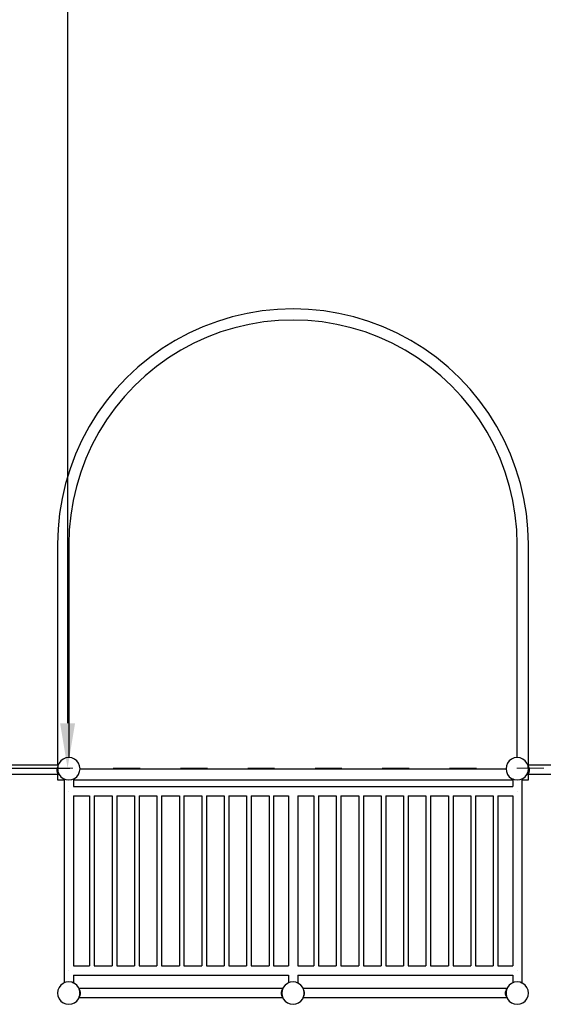
# Model space of a CAD drawing. Units: millimetres. Extents: x -9628 to 12381, y -15874 to 14830.
# Drawn here: x 260 to 2596, y -5355 to -966 of the extents above; entities that cross this region are included whole.
import ezdxf

# ---------------------------------------------------------------- set-up
doc = ezdxf.new("R2010")
doc.units = ezdxf.units.MM
doc.linetypes.add('ACAD_ISO03W100', pattern=[30, 12, -18])
doc.layers.add('InterSystem-description', color=7, linetype='Continuous', lineweight=13)
doc.styles.add('arial', font='arial.ttf')
doc.dimstyles.new('IS_1-100(mm)', dxfattribs={"dimtxt": 200, "dimasz": 200, "dimexe": 10, "dimexo": 100, "dimgap": 20, "dimtad": 1, "dimdec": 0, "dimrnd": 0.5, "dimzin": 0, "dimtxsty": 'arial', "dimcen": 100, "dimclrd": 256, "dimclre": 256, "dimclrt": 256, "dimadec": 1, "dimazin": 0, "dimtfac": 1, "dimtdec": 0, "dimtmove": 0, "dimatfit": 3, "dimfxl": 0, "dimtolj": 1, "dimtzin": 0, "dimlwd": -1, "dimlwe": -1, "dimarcsym": 0})

# ---------------------------------------------------------------- blocks, each defined once
blk = doc.blocks.new('*D4')
at = {"transparency": 16777216}
for p, q in [((-1922.6, 4697.9), (483.8, 4697.9)), ((473.8, 4497.9), (473.8, -4102.1)), ((-1922.6, -4302.1), (483.8, -4302.1))]:
    blk.add_line(p, q, dxfattribs=at)
for points in [[(440.5, 4497.9), (507.2, 4497.9), (473.8, 4697.9)], [(440.5, -4102.1), (507.2, -4102.1), (473.8, -4302.1)]]:
    blk.add_solid(points, dxfattribs=at)
at = {"layer": 'Defpoints', "color": 0, "transparency": 16777216}
for p in [(-2022.6, 4697.9), (-2022.6, -4302.1), (473.8, -4302.1)]:
    blk.add_point(p, dxfattribs=at)
at = {"transparency": 16777216, "insert": (351.7, 197.9), "char_height": 200, "attachment_point": 5, "rotation": 90, "style": 'arial'}
blk.add_mtext('\\A1;9000', dxfattribs=at)

msp = doc.modelspace()

# ---------------------------------------------------------------- linework, layer by layer
for p, q in [((1274.4, -2274.7), (1207.5, -2290.3)), ((1342.2, -2263.5), (1274.4, -2274.7)), ((1410.6, -2256.8), (1342.2, -2263.5)), ((1479.3, -2254.6), (1410.6, -2256.8)), ((1548, -2256.8), (1479.3, -2254.6)), ((1616.3, -2263.5), (1548, -2256.8)), ((1684.1, -2274.7), (1616.3, -2263.5)), ((1751, -2290.3), (1684.1, -2274.7)), ((1141.8, -2310.3), (1077.5, -2334.5)), ((1207.5, -2290.3), (1141.8, -2310.3)), ((1284.2, -2323.8), (1220.5, -2338.7)), ((1348.8, -2313.1), (1284.2, -2323.8)), ((1413.9, -2306.7), (1348.8, -2313.1)), ((1479.3, -2304.6), (1413.9, -2306.7)), ((1544.7, -2306.7), (1479.3, -2304.6)), ((1609.8, -2313.1), (1544.7, -2306.7)), ((1674.4, -2323.8), (1609.8, -2313.1)), ((1738.1, -2338.7), (1674.4, -2323.8)), ((1816.8, -2310.3), (1751, -2290.3)), ((1881.1, -2334.5), (1816.8, -2310.3)), ((1014.9, -2362.8), (954.3, -2395.2)), ((1077.5, -2334.5), (1014.9, -2362.8)), ((1157.8, -2357.7), (1096.6, -2380.7)), ((1220.5, -2338.7), (1157.8, -2357.7)), ((1800.7, -2357.7), (1738.1, -2338.7)), ((1862, -2380.7), (1800.7, -2357.7)), ((1943.7, -2362.8), (1881.1, -2334.5)), ((2004.3, -2395.2), (1943.7, -2362.8)), ((954.3, -2395.2), (895.9, -2431.5)), ((1037, -2407.7), (979.3, -2438.6)), ((1096.6, -2380.7), (1037, -2407.7)), ((1921.6, -2407.7), (1862, -2380.7)), ((1979.3, -2438.6), (1921.6, -2407.7)), ((2062.6, -2431.5), (2004.3, -2395.2)), ((895.9, -2431.5), (840.1, -2471.5)), ((979.3, -2438.6), (923.7, -2473.1)), ((2034.8, -2473.1), (1979.3, -2438.6)), ((2118.5, -2471.5), (2062.6, -2431.5)), ((840.1, -2471.5), (786.9, -2515.1)), ((923.7, -2473.1), (870.5, -2511.2)), ((2088, -2511.2), (2034.8, -2473.1)), ((2171.6, -2515.1), (2118.5, -2471.5)), ((786.9, -2515.1), (736.8, -2562.1)), ((870.5, -2511.2), (819.9, -2552.7)), ((2138.6, -2552.7), (2088, -2511.2)), ((2221.8, -2562.1), (2171.6, -2515.1)), ((736.8, -2562.1), (689.8, -2612.3)), ((819.9, -2552.7), (772.2, -2597.5)), ((2186.4, -2597.5), (2138.6, -2552.7)), ((2268.7, -2612.3), (2221.8, -2562.1)), ((689.8, -2612.3), (646.2, -2665.4)), ((772.2, -2597.5), (727.4, -2645.2)), ((2231.1, -2645.2), (2186.4, -2597.5)), ((2312.3, -2665.4), (2268.7, -2612.3)), ((646.2, -2665.4), (606.2, -2721.2)), ((727.4, -2645.2), (685.9, -2695.8)), ((2272.6, -2695.8), (2231.1, -2645.2)), ((2352.3, -2721.2), (2312.3, -2665.4)), ((685.9, -2695.8), (647.8, -2749)), ((2310.7, -2749), (2272.6, -2695.8)), ((606.2, -2721.2), (569.9, -2779.6)), ((647.8, -2749), (613.3, -2804.6)), ((2345.3, -2804.6), (2310.7, -2749)), ((2388.6, -2779.6), (2352.3, -2721.2)), ((569.9, -2779.6), (537.5, -2840.2)), ((613.3, -2804.6), (582.4, -2862.3)), ((2376.2, -2862.3), (2345.3, -2804.6)), ((2421, -2840.2), (2388.6, -2779.6)), ((537.5, -2840.2), (509.2, -2902.8)), ((2449.4, -2902.8), (2421, -2840.2)), ((582.4, -2862.3), (555.4, -2921.9)), ((2403.2, -2921.9), (2376.2, -2862.3)), ((509.2, -2902.8), (485, -2967.1)), ((555.4, -2921.9), (532.3, -2983.1)), ((2426.2, -2983.1), (2403.2, -2921.9)), ((2473.6, -2967.1), (2449.4, -2902.8)), ((485, -2967.1), (465, -3032.8)), ((532.3, -2983.1), (513.4, -3045.8)), ((2445.2, -3045.8), (2426.2, -2983.1)), ((2493.5, -3032.8), (2473.6, -2967.1)), ((465, -3032.8), (449.4, -3099.7)), ((513.4, -3045.8), (498.5, -3109.5)), ((2460.1, -3109.5), (2445.2, -3045.8)), ((2509.1, -3099.7), (2493.5, -3032.8)), ((449.4, -3099.7), (438.2, -3167.5)), ((498.5, -3109.5), (487.8, -3174.1)), ((2470.7, -3174.1), (2460.1, -3109.5)), ((2520.3, -3167.5), (2509.1, -3099.7)), ((438.2, -3167.5), (431.5, -3235.9)), ((487.8, -3174.1), (481.4, -3239.2)), ((2477.1, -3239.2), (2470.7, -3174.1)), ((2527.1, -3235.9), (2520.3, -3167.5)), ((431.5, -3235.9), (429.3, -3303.8)), ((481.4, -3239.2), (479.3, -3304.6)), ((2479.3, -3304.6), (2477.1, -3239.2)), ((2529.3, -3303.8), (2527.1, -3235.9)), ((429.3, -3303.8), (429.3, -4289.3)), ((479.3, -3304.6), (479.3, -4254.6)), ((2479.3, -4254.6), (2479.3, -3304.6)), ((2529.3, -4289.3), (2529.3, -3303.8)), ((466.3, -4256.3), (454.3, -4261.3)), ((479.3, -4254.6), (466.3, -4256.3)), ((492.2, -4256.3), (479.3, -4254.6)), ((504.3, -4261.3), (492.2, -4256.3)), ((2466.3, -4256.3), (2454.3, -4261.3)), ((2479.3, -4254.6), (2466.3, -4256.3)), ((2492.2, -4256.3), (2479.3, -4254.6)), ((2504.3, -4261.3), (2492.2, -4256.3)), ((429.3, -4289.3), (-1474.4, -4289.3)), ((426.9, -4307.4), (428.4, -4300)), ((428.4, -4300), (430.5, -4295.4)), ((428.4, -4300), (430, -4298.8)), ((428.4, -4300), (429.7, -4301.2)), ((431.9, -4289.3), (429.3, -4289.3)), ((430, -4298.8), (429.7, -4301.2)), ((430.5, -4295.4), (430, -4298.8)), ((431, -4291.6), (430.5, -4295.4)), ((431.9, -4289.3), (431, -4291.6)), ((436, -4279.6), (431.9, -4289.3)), ((443.9, -4269.2), (436, -4279.6)), ((454.3, -4261.3), (443.9, -4269.2)), ((514.6, -4269.2), (504.3, -4261.3)), ((522.6, -4279.6), (514.6, -4269.2)), ((527.6, -4291.6), (522.6, -4279.6)), ((529.3, -4304.6), (527.6, -4291.6)), ((2431, -4291.6), (2429.3, -4304.6)), ((2436, -4279.6), (2431, -4291.6)), ((2443.9, -4269.2), (2436, -4279.6)), ((2454.3, -4261.3), (2443.9, -4269.2)), ((2514.6, -4269.2), (2504.3, -4261.3)), ((2522.6, -4279.6), (2514.6, -4269.2)), ((2526.6, -4289.3), (2522.6, -4279.6)), ((2527.6, -4291.6), (2526.6, -4289.3)), ((2529.3, -4289.3), (2526.6, -4289.3)), ((2527.7, -4292.3), (2527.6, -4291.6)), ((2527.7, -4292.3), (2528.8, -4294)), ((2527.8, -4293.7), (2527.7, -4292.3)), ((2527.8, -4293.7), (2528.8, -4294)), ((2528, -4294.8), (2527.8, -4293.7)), ((2528, -4294.8), (2528.8, -4294)), ((2528.4, -4297.7), (2528, -4294.8)), ((2528.4, -4297.7), (2531.5, -4300)), ((2529, -4302.2), (2528.4, -4297.7)), ((2528.8, -4294), (2531.5, -4300)), ((2529, -4302.2), (2531.5, -4300)), ((4427.6, -4289.3), (2529.3, -4289.3)), ((2531.5, -4300), (2533, -4307.4)), ((429.3, -4330.7), (-1473.8, -4330.7)), ((426.9, -4307.4), (429.3, -4304.4)), ((429.9, -4310), (426.9, -4307.4)), ((426.9, -4313.5), (426.9, -4307.4)), ((426.9, -4313.5), (429.9, -4310.9)), ((431, -4318.6), (426.9, -4313.5)), ((428.4, -4320.9), (426.9, -4313.5)), ((431, -4318.6), (428.4, -4320.9)), ((431.1, -4326.9), (428.4, -4320.9)), ((433.5, -4324.7), (428.4, -4320.9)), ((429.7, -4301.2), (429.3, -4304.4)), ((429.3, -4304.4), (429.3, -4304.6)), ((429.3, -4304.6), (430, -4309.7)), ((429.3, -4330.7), (429.3, -4354.6)), ((433.7, -4330.7), (429.3, -4330.7)), ((429.9, -4310), (430, -4309.7)), ((429.9, -4310.9), (429.9, -4310)), ((429.9, -4310.4), (430, -4310.4)), ((431, -4318.6), (429.9, -4310.9)), ((430, -4309.7), (431, -4317.5)), ((431, -4317.5), (434.7, -4326.5)), ((433.5, -4324.7), (431, -4318.6)), ((433.5, -4324.7), (431.1, -4326.9)), ((435.4, -4328.3), (431.1, -4326.9)), ((433.5, -4330.5), (431.1, -4326.9)), ((434.7, -4326.5), (433.5, -4324.7)), ((435.6, -4328.7), (433.5, -4330.5)), ((436.2, -4329.9), (433.5, -4330.5)), ((433.7, -4330.7), (433.5, -4330.5)), ((433.7, -4330.7), (434.5, -4331.7)), ((434.5, -4331.7), (435.7, -4330.7)), ((434.7, -4326.5), (435.4, -4328.3)), ((435.4, -4328.3), (435.6, -4328.7)), ((435.6, -4328.7), (436, -4329.6)), ((435.7, -4330.7), (436.4, -4330.1)), ((436.8, -4330.7), (435.7, -4330.7)), ((436, -4329.6), (436.2, -4329.9)), ((436.2, -4329.9), (436.4, -4330.1)), ((436.4, -4330.1), (436.8, -4330.7)), ((436.8, -4330.7), (443.9, -4339.9)), ((443.9, -4339.9), (454.3, -4347.9)), ((504.3, -4347.9), (514.6, -4339.9)), ((514.6, -4339.9), (522.6, -4329.6)), ((522.6, -4329.6), (527.6, -4317.5)), ((527.6, -4317.5), (529.3, -4304.6)), ((529.3, -4304.6), (2429.3, -4304.6)), ((2429.3, -4304.6), (2431, -4317.5)), ((2431, -4317.5), (2436, -4329.6)), ((2436, -4329.6), (2443.9, -4339.9)), ((2443.9, -4339.9), (2454.3, -4347.9)), ((2504.3, -4347.9), (2514.6, -4339.9)), ((2514.6, -4339.9), (2521.7, -4330.7)), ((2521.7, -4330.7), (2522.6, -4329.6)), ((2524.1, -4330.7), (2521.7, -4330.7)), ((2522.6, -4329.6), (2527.6, -4317.5)), ((2524, -4328.4), (2523, -4329.7)), ((2526.4, -4330.5), (2523, -4329.7)), ((2523, -4329.7), (2524.2, -4330.7)), ((2526.4, -4324.7), (2524, -4328.4)), ((2528.8, -4326.9), (2524, -4328.4)), ((2526.4, -4330.5), (2524, -4328.4)), ((2524.1, -4330.7), (2525.3, -4331.7)), ((2524.2, -4330.7), (2524.1, -4330.7)), ((2524.2, -4330.7), (2525.3, -4331.7)), ((2526.1, -4330.7), (2524.2, -4330.7)), ((2526.1, -4330.7), (2525.3, -4331.7)), ((2525.3, -4331.7), (2525.3, -4331.7)), ((2525.3, -4331.7), (2525.4, -4331.7)), ((2525.4, -4331.7), (2526.2, -4330.7)), ((2526.2, -4330.7), (2526.1, -4330.7)), ((2526.4, -4330.5), (2526.2, -4330.7)), ((2529.3, -4330.7), (2526.2, -4330.7)), ((2528.9, -4318.6), (2526.4, -4324.7)), ((2531.5, -4320.9), (2526.4, -4324.7)), ((2528.8, -4326.9), (2526.4, -4324.7)), ((2528.8, -4326.9), (2526.4, -4330.5)), ((2527.6, -4317.5), (2529.2, -4304.9)), ((2530, -4310.4), (2528.5, -4310.4)), ((2531.5, -4320.9), (2528.8, -4326.9)), ((2530, -4310.9), (2528.9, -4318.6)), ((2533, -4313.5), (2528.9, -4318.6)), ((2531.5, -4320.9), (2528.9, -4318.6)), ((2529, -4302.5), (2529, -4302.2)), ((2529, -4302.5), (2533, -4307.4)), ((2529.3, -4304.6), (2529, -4302.5)), ((2529.2, -4304.9), (2529.3, -4304.6)), ((2529.2, -4304.9), (2530, -4310)), ((2529.3, -4354.6), (2529.3, -4330.7)), ((4432.5, -4330.7), (2529.3, -4330.7)), ((2533, -4307.4), (2530, -4310)), ((2530, -4310), (2530, -4310.9)), ((2530, -4310.9), (2533, -4313.5)), ((2533, -4313.5), (2531.5, -4320.9)), ((2533, -4307.4), (2533, -4313.5)), ((429.3, -4354.6), (459, -4354.6)), ((454.3, -4347.9), (458.4, -4349.6)), ((458, -4350), (458.4, -4349.6)), ((458, -4350), (459, -4350.8)), ((458.4, -4349.6), (459, -4349.8)), ((459, -4349.8), (466.3, -4352.9)), ((459, -4349.8), (459, -4350.8)), ((459, -4350.8), (459, -4354.6)), ((459, -4354.6), (459, -5259.3)), ((466.3, -4352.9), (479.3, -4354.6)), ((479.3, -4354.6), (492.2, -4352.9)), ((492.2, -4352.9), (500.4, -4349.5)), ((500.4, -4349.5), (504.3, -4347.9)), ((500.4, -4349.5), (500.4, -4349.8)), ((500.4, -4349.8), (500.6, -4350)), ((500.4, -4349.8), (500.4, -4350.2)), ((500.4, -4350.2), (500.6, -4350)), ((500.4, -4350.2), (500.4, -4354.6)), ((500.4, -4354.6), (2459, -4354.6)), ((500.4, -4354.6), (500.4, -4383.5)), ((500.4, -4383.5), (2459, -4383.5)), ((2454.3, -4347.9), (2458.4, -4349.6)), ((2458, -4350), (2458.4, -4349.6)), ((2458, -4350), (2459, -4350.8)), ((2458.4, -4349.6), (2459, -4349.8)), ((2459, -4349.8), (2459, -4350.8)), ((2459, -4349.8), (2466.3, -4352.9)), ((2459, -4350.8), (2459, -4354.6)), ((2459, -4354.6), (2459, -4383.5)), ((2466.3, -4352.9), (2479.3, -4354.6)), ((2479.3, -4354.6), (2492.2, -4352.9)), ((2492.2, -4352.9), (2500.4, -4349.5)), ((2500.4, -4349.5), (2504.3, -4347.9)), ((2500.4, -4349.5), (2500.4, -4349.8)), ((2500.4, -4349.8), (2500.6, -4350)), ((2500.4, -4349.8), (2500.4, -4350.2)), ((2500.4, -4350.2), (2500.6, -4350)), ((2500.4, -4350.2), (2500.4, -4354.6)), ((2500.4, -4354.6), (2529.3, -4354.6)), ((2500.4, -4354.6), (2500.4, -5259.7)), ((479.3, -4404.6), (479.3, -4403.8)), ((500.4, -4424.9), (500.4, -5183.5)), ((500.4, -4424.9), (572.3, -4424.9)), ((572.3, -4424.7), (572.3, -4424.9)), ((572.3, -4424.9), (572.3, -5183.5)), ((593, -4424.7), (593, -4424.9)), ((593, -4424.9), (672.3, -4424.9)), ((593, -4424.9), (593, -5183.5)), ((672.3, -4424.7), (672.3, -4424.9)), ((672.3, -4424.9), (672.3, -5183.5)), ((693, -4424.7), (693, -4424.9)), ((693, -4424.9), (772.3, -4424.9)), ((693, -4424.9), (693, -5183.5)), ((772.3, -4424.7), (772.3, -4424.9)), ((772.3, -4424.9), (772.3, -5183.5)), ((793, -4424.7), (793, -4424.9)), ((793, -4424.9), (872.3, -4424.9)), ((793, -4424.9), (793, -5183.5)), ((872.3, -4424.7), (872.3, -4424.9)), ((872.3, -4424.9), (872.3, -5183.5)), ((893, -4424.7), (893, -4424.9)), ((893, -4424.9), (972.3, -4424.9)), ((893, -4424.9), (893, -5183.5)), ((972.3, -4424.7), (972.3, -4424.9)), ((972.3, -4424.9), (972.3, -5183.5)), ((993, -4424.7), (993, -4424.9)), ((993, -4424.9), (1072.3, -4424.9)), ((993, -4424.9), (993, -5183.5)), ((1072.3, -4424.7), (1072.3, -4424.9)), ((1072.3, -4424.9), (1072.3, -5183.5)), ((1093, -4424.7), (1093, -4424.9)), ((1093, -4424.9), (1172.3, -4424.9)), ((1093, -4424.9), (1093, -5183.5)), ((1172.3, -4424.7), (1172.3, -4424.9)), ((1172.3, -4424.9), (1172.3, -5183.5)), ((1193, -4424.7), (1193, -4424.9)), ((1193, -4424.9), (1272.3, -4424.9)), ((1193, -4424.9), (1193, -5183.5)), ((1272.3, -4424.7), (1272.3, -4424.9)), ((1272.3, -4424.9), (1272.3, -5183.5)), ((1293, -4424.7), (1293, -4424.9)), ((1293, -4424.9), (1372.3, -4424.9)), ((1293, -4424.9), (1293, -5183.5)), ((1372.3, -4424.7), (1372.3, -4424.9)), ((1372.3, -4424.9), (1372.3, -5183.5)), ((1393, -4424.7), (1393, -4424.9)), ((1393, -4424.9), (1459, -4424.9)), ((1393, -4424.9), (1393, -5183.5)), ((1459, -4424.9), (1459, -5183.5)), ((1500.4, -4424.9), (1500.4, -5183.5)), ((1500.4, -4424.9), (1572.3, -4424.9)), ((1572.3, -4424.7), (1572.3, -4424.9)), ((1572.3, -4424.9), (1572.3, -5183.5)), ((1593, -4424.7), (1593, -4424.9)), ((1593, -4424.9), (1672.3, -4424.9)), ((1593, -4424.9), (1593, -5183.5)), ((1672.3, -4424.7), (1672.3, -4424.9)), ((1672.3, -4424.9), (1672.3, -5183.5)), ((1693, -4424.7), (1693, -4424.9)), ((1693, -4424.9), (1772.3, -4424.9)), ((1693, -4424.9), (1693, -5183.5)), ((1772.3, -4424.7), (1772.3, -4424.9)), ((1772.3, -4424.9), (1772.3, -5183.5)), ((1793, -4424.7), (1793, -4424.9)), ((1793, -4424.9), (1872.3, -4424.9)), ((1793, -4424.9), (1793, -5183.5)), ((1872.3, -4424.7), (1872.3, -4424.9)), ((1872.3, -4424.9), (1872.3, -5183.5)), ((1893, -4424.7), (1893, -4424.9)), ((1893, -4424.9), (1972.3, -4424.9)), ((1893, -4424.9), (1893, -5183.5)), ((1972.3, -4424.7), (1972.3, -4424.9)), ((1972.3, -4424.9), (1972.3, -5183.5)), ((1993, -4424.7), (1993, -4424.9)), ((1993, -4424.9), (2072.3, -4424.9)), ((1993, -4424.9), (1993, -5183.5)), ((2072.3, -4424.7), (2072.3, -4424.9)), ((2072.3, -4424.9), (2072.3, -5183.5)), ((2093, -4424.7), (2093, -4424.9)), ((2093, -4424.9), (2172.3, -4424.9)), ((2093, -4424.9), (2093, -5183.5)), ((2172.3, -4424.7), (2172.3, -4424.9)), ((2172.3, -4424.9), (2172.3, -5183.5)), ((2193, -4424.7), (2193, -4424.9)), ((2193, -4424.9), (2272.3, -4424.9)), ((2193, -4424.9), (2193, -5183.5)), ((2272.3, -4424.7), (2272.3, -4424.9)), ((2272.3, -4424.9), (2272.3, -5183.5)), ((2293, -4424.7), (2293, -4424.9)), ((2293, -4424.9), (2372.3, -4424.9)), ((2293, -4424.9), (2293, -5183.5)), ((2372.3, -4424.7), (2372.3, -4424.9)), ((2372.3, -4424.9), (2372.3, -5183.5)), ((2393, -4424.7), (2393, -4424.9)), ((2393, -4424.9), (2459, -4424.9)), ((2393, -4424.9), (2393, -5183.5)), ((2459, -4424.9), (2459, -5183.5)), ((2479.3, -4404.6), (2479.3, -4403.8)), ((479.3, -5204.6), (479.3, -5203.8)), ((500.4, -5183.5), (572.3, -5183.5)), ((572.3, -5183.5), (572.3, -5183.6)), ((593, -5183.5), (672.3, -5183.5)), ((593, -5183.5), (593, -5183.6)), ((672.3, -5183.5), (672.3, -5183.6)), ((693, -5183.5), (772.3, -5183.5)), ((693, -5183.5), (693, -5183.6)), ((772.3, -5183.5), (772.3, -5183.6)), ((793, -5183.5), (872.3, -5183.5)), ((793, -5183.5), (793, -5183.6)), ((872.3, -5183.5), (872.3, -5183.6)), ((893, -5183.5), (972.3, -5183.5)), ((893, -5183.5), (893, -5183.6)), ((972.3, -5183.5), (972.3, -5183.6)), ((993, -5183.5), (1072.3, -5183.5)), ((993, -5183.5), (993, -5183.6)), ((1072.3, -5183.5), (1072.3, -5183.6)), ((1093, -5183.5), (1172.3, -5183.5)), ((1093, -5183.5), (1093, -5183.6)), ((1172.3, -5183.5), (1172.3, -5183.6)), ((1193, -5183.5), (1272.3, -5183.5)), ((1193, -5183.5), (1193, -5183.6)), ((1272.3, -5183.5), (1272.3, -5183.6)), ((1293, -5183.5), (1372.3, -5183.5)), ((1293, -5183.5), (1293, -5183.6)), ((1372.3, -5183.5), (1372.3, -5183.6)), ((1393, -5183.5), (1459, -5183.5)), ((1393, -5183.5), (1393, -5183.6)), ((1500.4, -5183.5), (1572.3, -5183.5)), ((1572.3, -5183.5), (1572.3, -5183.6)), ((1593, -5183.5), (1672.3, -5183.5)), ((1593, -5183.5), (1593, -5183.6)), ((1672.3, -5183.5), (1672.3, -5183.6)), ((1693, -5183.5), (1772.3, -5183.5)), ((1693, -5183.5), (1693, -5183.6)), ((1772.3, -5183.5), (1772.3, -5183.6)), ((1793, -5183.5), (1872.3, -5183.5)), ((1793, -5183.5), (1793, -5183.6)), ((1872.3, -5183.5), (1872.3, -5183.6)), ((1893, -5183.5), (1972.3, -5183.5)), ((1893, -5183.5), (1893, -5183.6)), ((1972.3, -5183.5), (1972.3, -5183.6)), ((1993, -5183.5), (2072.3, -5183.5)), ((1993, -5183.5), (1993, -5183.6)), ((2072.3, -5183.5), (2072.3, -5183.6)), ((2093, -5183.5), (2172.3, -5183.5)), ((2093, -5183.5), (2093, -5183.6)), ((2172.3, -5183.5), (2172.3, -5183.6)), ((2193, -5183.5), (2272.3, -5183.5)), ((2193, -5183.5), (2193, -5183.6)), ((2272.3, -5183.5), (2272.3, -5183.6)), ((2293, -5183.5), (2372.3, -5183.5)), ((2293, -5183.5), (2293, -5183.6)), ((2372.3, -5183.5), (2372.3, -5183.6)), ((2393, -5183.5), (2459, -5183.5)), ((2393, -5183.5), (2393, -5183.6)), ((2479.3, -5204.6), (2479.3, -5203.8)), ((454.3, -5261.3), (443.9, -5269.2)), ((459, -5259.3), (454.3, -5261.3)), ((466.3, -5256.3), (459, -5259.3)), ((479.3, -5254.6), (466.3, -5256.3)), ((492.2, -5256.3), (479.3, -5254.6)), ((500.4, -5259.7), (492.2, -5256.3)), ((500.4, -5224.9), (1459, -5224.9)), ((500.4, -5224.9), (500.4, -5259.7)), ((504.3, -5261.3), (500.4, -5259.7)), ((514.6, -5269.2), (504.3, -5261.3)), ((1454.3, -5261.3), (1443.9, -5269.2)), ((1459, -5259.3), (1454.3, -5261.3)), ((1459, -5224.9), (1459, -5259.3)), ((1466.3, -5256.3), (1459, -5259.3)), ((1479.3, -5254.6), (1466.3, -5256.3)), ((1492.2, -5256.3), (1479.3, -5254.6)), ((1500.4, -5259.7), (1492.2, -5256.3)), ((1500.4, -5224.9), (1500.4, -5259.7)), ((1500.4, -5224.9), (2459, -5224.9)), ((1504.3, -5261.3), (1500.4, -5259.7)), ((1514.6, -5269.2), (1504.3, -5261.3)), ((2454.3, -5261.3), (2443.9, -5269.2)), ((2459, -5259.3), (2454.3, -5261.3)), ((2459, -5224.9), (2459, -5259.3)), ((2466.3, -5256.3), (2459, -5259.3)), ((2479.3, -5254.6), (2466.3, -5256.3)), ((2492.2, -5256.3), (2479.3, -5254.6)), ((2500.4, -5259.7), (2492.2, -5256.3)), ((2504.3, -5261.3), (2500.4, -5259.7)), ((2514.6, -5269.2), (2504.3, -5261.3)), ((431, -5291.6), (429.3, -5304.6)), ((429.3, -5304.6), (431, -5317.5)), ((436, -5279.6), (431, -5291.6)), ((443.9, -5269.2), (436, -5279.6)), ((522.6, -5279.6), (514.6, -5269.2)), ((524.5, -5284.3), (522.6, -5279.6)), ((1433, -5284.3), (524.5, -5284.3)), ((525.1, -5285.7), (524.5, -5284.3)), ((526.7, -5288.2), (525.1, -5285.7)), ((526, -5287.9), (525.1, -5285.7)), ((526.7, -5288.2), (526, -5287.9)), ((526.3, -5288.6), (526, -5287.9)), ((526.7, -5288.2), (526.3, -5288.6)), ((527.6, -5291.6), (526.3, -5288.6)), ((529.4, -5294.1), (526.7, -5288.2)), ((527.7, -5292.9), (527.6, -5291.6)), ((529.4, -5294.1), (527.7, -5292.9)), ((528.1, -5295.3), (527.7, -5292.9)), ((529.4, -5294.1), (528.1, -5295.3)), ((528.5, -5298.5), (528.1, -5295.3)), ((531, -5301.5), (528.5, -5298.5)), ((529.1, -5303.1), (528.5, -5298.5)), ((528.5, -5310.6), (529.1, -5306.1)), ((528.5, -5310.6), (531, -5307.6)), ((529.1, -5303.1), (531, -5301.5)), ((529.3, -5304.6), (529.1, -5303.1)), ((529.1, -5306.1), (529.3, -5304.6)), ((531, -5307.6), (529.1, -5306.1)), ((531, -5301.5), (529.4, -5294.1)), ((529.4, -5315), (531, -5307.6)), ((531, -5307.6), (531, -5301.5)), ((1427.8, -5294.1), (1426.2, -5301.5)), ((1430.3, -5296.5), (1426.2, -5301.5)), ((1426.2, -5301.5), (1429.3, -5304.1)), ((1426.2, -5301.5), (1426.2, -5307.6)), ((1429.3, -5305.1), (1426.2, -5307.6)), ((1426.2, -5307.6), (1427.8, -5315)), ((1426.2, -5307.6), (1430.3, -5312.6)), ((1430.5, -5288.2), (1427.8, -5294.1)), ((1431, -5291.8), (1427.8, -5294.1)), ((1430.4, -5296.4), (1427.8, -5294.1)), ((1429.9, -5299.8), (1429.3, -5304.1)), ((1429.9, -5299.8), (1429.3, -5304.6)), ((1429.3, -5304.1), (1429.3, -5304.6)), ((1429.3, -5304.6), (1429.3, -5305.1)), ((1429.3, -5304.6), (1429.9, -5309.4)), ((1429.3, -5305.1), (1429.9, -5309.4)), ((1430.3, -5296.5), (1429.9, -5299.8)), ((1429.9, -5309.4), (1430.3, -5312.6)), ((1430.4, -5296.4), (1430.3, -5296.5)), ((1431, -5291.8), (1430.4, -5296.4)), ((1432.9, -5284.5), (1430.5, -5288.2)), ((1432.7, -5287.4), (1430.5, -5288.2)), ((1431.9, -5289.5), (1430.5, -5288.2)), ((1431.9, -5289.5), (1431, -5291.6)), ((1431, -5291.6), (1431, -5291.8)), ((1432.7, -5287.4), (1431.9, -5289.5)), ((1433.7, -5285.2), (1432.7, -5287.4)), ((1433, -5284.3), (1432.9, -5284.5)), ((1433.8, -5284.8), (1432.9, -5284.5)), ((1433.7, -5285.2), (1432.9, -5284.5)), ((1433.8, -5283.3), (1433, -5284.3)), ((1433.8, -5284.8), (1433.7, -5285.2)), ((1433.8, -5283.3), (1434.3, -5283.7)), ((1434.3, -5283.7), (1433.8, -5284.8)), ((1436, -5279.6), (1434.3, -5283.7)), ((1443.9, -5269.2), (1436, -5279.6)), ((1522.6, -5279.6), (1514.6, -5269.2)), ((1524.5, -5284.3), (1522.6, -5279.6)), ((2433, -5284.3), (1524.5, -5284.3)), ((1525.1, -5285.7), (1524.5, -5284.3)), ((1526.7, -5288.2), (1525.1, -5285.7)), ((1526, -5287.9), (1525.1, -5285.7)), ((1526.7, -5288.2), (1526, -5287.9)), ((1526.3, -5288.6), (1526, -5287.9)), ((1526.7, -5288.2), (1526.3, -5288.6)), ((1527.6, -5291.6), (1526.3, -5288.6)), ((1529.4, -5294.1), (1526.7, -5288.2)), ((1527.7, -5292.9), (1527.6, -5291.6)), ((1529.4, -5294.1), (1527.7, -5292.9)), ((1528.1, -5295.3), (1527.7, -5292.9)), ((1529.4, -5294.1), (1528.1, -5295.3)), ((1528.5, -5298.5), (1528.1, -5295.3)), ((1531, -5301.5), (1528.5, -5298.5)), ((1529.1, -5303.1), (1528.5, -5298.5)), ((1528.5, -5310.6), (1529.1, -5306.1)), ((1528.5, -5310.6), (1531, -5307.6)), ((1529.1, -5303.1), (1531, -5301.5)), ((1529.3, -5304.6), (1529.1, -5303.1)), ((1529.1, -5306.1), (1529.3, -5304.6)), ((1531, -5307.6), (1529.1, -5306.1)), ((1531, -5301.5), (1529.4, -5294.1)), ((1529.4, -5315), (1531, -5307.6)), ((1531, -5307.6), (1531, -5301.5)), ((2427.8, -5294.1), (2426.2, -5301.5)), ((2430.3, -5296.5), (2426.2, -5301.5)), ((2426.2, -5301.5), (2429.3, -5304.1)), ((2426.2, -5301.5), (2426.2, -5307.6)), ((2429.3, -5305.1), (2426.2, -5307.6)), ((2426.2, -5307.6), (2427.8, -5315)), ((2426.2, -5307.6), (2430.3, -5312.6)), ((2430.5, -5288.2), (2427.8, -5294.1)), ((2431, -5291.8), (2427.8, -5294.1)), ((2430.4, -5296.4), (2427.8, -5294.1)), ((2429.9, -5299.8), (2429.3, -5304.1)), ((2429.9, -5299.8), (2429.3, -5304.6)), ((2429.3, -5304.1), (2429.3, -5304.6)), ((2429.3, -5304.6), (2429.3, -5305.1)), ((2429.3, -5304.6), (2429.9, -5309.4)), ((2429.3, -5305.1), (2429.9, -5309.4)), ((2430.3, -5296.5), (2429.9, -5299.8)), ((2429.9, -5309.4), (2430.3, -5312.6)), ((2430.4, -5296.4), (2430.3, -5296.5)), ((2431, -5291.8), (2430.4, -5296.4)), ((2432.9, -5284.5), (2430.5, -5288.2)), ((2432.7, -5287.4), (2430.5, -5288.2)), ((2431.9, -5289.5), (2430.5, -5288.2)), ((2431.9, -5289.5), (2431, -5291.6)), ((2431, -5291.6), (2431, -5291.8)), ((2432.7, -5287.4), (2431.9, -5289.5)), ((2433.7, -5285.2), (2432.7, -5287.4)), ((2433, -5284.3), (2432.9, -5284.5)), ((2433.8, -5284.8), (2432.9, -5284.5)), ((2433.7, -5285.2), (2432.9, -5284.5)), ((2433.8, -5283.3), (2433, -5284.3)), ((2433.8, -5284.8), (2433.7, -5285.2)), ((2433.8, -5283.3), (2434.3, -5283.7)), ((2434.3, -5283.7), (2433.8, -5284.8)), ((2436, -5279.6), (2434.3, -5283.7)), ((2443.9, -5269.2), (2436, -5279.6)), ((2522.6, -5279.6), (2514.6, -5269.2)), ((2527.6, -5291.6), (2522.6, -5279.6)), ((2529.3, -5304.6), (2527.6, -5291.6)), ((2527.6, -5317.5), (2529.3, -5304.6)), ((431, -5317.5), (436, -5329.6)), ((436, -5329.6), (443.9, -5339.9)), ((443.9, -5339.9), (454.3, -5347.9)), ((454.3, -5347.9), (466.3, -5352.9)), ((466.3, -5352.9), (479.3, -5354.6)), ((479.3, -5354.6), (492.2, -5352.9)), ((492.2, -5352.9), (504.3, -5347.9)), ((504.3, -5347.9), (514.6, -5339.9)), ((514.6, -5339.9), (522.6, -5329.6)), ((522.6, -5329.6), (524.2, -5325.7)), ((524.2, -5325.7), (525.1, -5323.4)), ((1433.7, -5325.7), (524.2, -5325.7)), ((525.1, -5323.4), (526.7, -5321)), ((525.1, -5323.4), (526, -5321.2)), ((526, -5321.2), (526.3, -5320.6)), ((526, -5321.2), (526.7, -5321)), ((526.3, -5320.6), (527.6, -5317.5)), ((526.3, -5320.6), (526.7, -5321)), ((526.7, -5321), (529.4, -5315)), ((527.6, -5317.5), (527.7, -5316.3)), ((527.7, -5316.3), (528.1, -5313.8)), ((527.7, -5316.3), (529.4, -5315)), ((528.1, -5313.8), (528.5, -5310.6)), ((528.1, -5313.8), (529.4, -5315)), ((1427.8, -5315), (1430.4, -5312.7)), ((1427.8, -5315), (1431, -5317.4)), ((1427.8, -5315), (1430.5, -5321)), ((1430.3, -5312.6), (1430.4, -5312.7)), ((1430.4, -5312.7), (1431, -5317.4)), ((1430.5, -5321), (1431.9, -5319.7)), ((1430.5, -5321), (1432.7, -5321.8)), ((1430.5, -5321), (1432.9, -5324.7)), ((1431, -5317.4), (1431, -5317.5)), ((1431, -5317.5), (1431.9, -5319.7)), ((1431.9, -5319.7), (1432.7, -5321.8)), ((1432.7, -5321.8), (1433.7, -5324)), ((1432.9, -5324.7), (1433.7, -5324)), ((1432.9, -5324.7), (1433.8, -5324.4)), ((1432.9, -5324.7), (1433.7, -5325.7)), ((1433.7, -5324), (1433.8, -5324.4)), ((1433.7, -5325.7), (1433.8, -5325.9)), ((1433.8, -5324.4), (1434.3, -5325.5)), ((1434.1, -5325.7), (1433.8, -5325.9)), ((1434.3, -5325.5), (1434.1, -5325.7)), ((1434.4, -5325.7), (1434.1, -5325.7)), ((1434.3, -5325.5), (1434.4, -5325.7)), ((1434.4, -5325.7), (1436, -5329.6)), ((1436, -5329.6), (1443.9, -5339.9)), ((1443.9, -5339.9), (1454.3, -5347.9)), ((1454.3, -5347.9), (1466.3, -5352.9)), ((1466.3, -5352.9), (1479.3, -5354.6)), ((1479.3, -5354.6), (1492.2, -5352.9)), ((1492.2, -5352.9), (1504.3, -5347.9)), ((1504.3, -5347.9), (1514.6, -5339.9)), ((1514.6, -5339.9), (1522.6, -5329.6)), ((1522.6, -5329.6), (1524.2, -5325.7)), ((1524.2, -5325.7), (1525.1, -5323.4)), ((2433.7, -5325.7), (1524.2, -5325.7)), ((1525.1, -5323.4), (1526.7, -5321)), ((1525.1, -5323.4), (1526, -5321.2)), ((1526, -5321.2), (1526.3, -5320.6)), ((1526, -5321.2), (1526.7, -5321)), ((1526.3, -5320.6), (1527.6, -5317.5)), ((1526.3, -5320.6), (1526.7, -5321)), ((1526.7, -5321), (1529.4, -5315)), ((1527.6, -5317.5), (1527.7, -5316.3)), ((1527.7, -5316.3), (1528.1, -5313.8)), ((1527.7, -5316.3), (1529.4, -5315)), ((1528.1, -5313.8), (1528.5, -5310.6)), ((1528.1, -5313.8), (1529.4, -5315)), ((2427.8, -5315), (2430.4, -5312.7)), ((2427.8, -5315), (2431, -5317.4)), ((2427.8, -5315), (2430.5, -5321)), ((2430.3, -5312.6), (2430.4, -5312.7)), ((2430.4, -5312.7), (2431, -5317.4)), ((2430.5, -5321), (2431.9, -5319.7)), ((2430.5, -5321), (2432.7, -5321.8)), ((2430.5, -5321), (2432.9, -5324.7)), ((2431, -5317.4), (2431, -5317.5)), ((2431, -5317.5), (2431.9, -5319.7)), ((2431.9, -5319.7), (2432.7, -5321.8)), ((2432.7, -5321.8), (2433.7, -5324)), ((2432.9, -5324.7), (2433.7, -5324)), ((2432.9, -5324.7), (2433.8, -5324.4)), ((2432.9, -5324.7), (2433.7, -5325.7)), ((2433.7, -5324), (2433.8, -5324.4)), ((2433.7, -5325.7), (2433.8, -5325.9)), ((2433.8, -5324.4), (2434.3, -5325.5)), ((2434.1, -5325.7), (2433.8, -5325.9)), ((2434.3, -5325.5), (2434.1, -5325.7)), ((2434.4, -5325.7), (2434.1, -5325.7)), ((2434.3, -5325.5), (2434.4, -5325.7)), ((2434.4, -5325.7), (2436, -5329.6)), ((2436, -5329.6), (2443.9, -5339.9)), ((2443.9, -5339.9), (2454.3, -5347.9)), ((2454.3, -5347.9), (2466.3, -5352.9)), ((2466.3, -5352.9), (2479.3, -5354.6)), ((2479.3, -5354.6), (2492.2, -5352.9)), ((2492.2, -5352.9), (2504.3, -5347.9)), ((2504.3, -5347.9), (2514.6, -5339.9)), ((2514.6, -5339.9), (2522.6, -5329.6)), ((2522.6, -5329.6), (2527.6, -5317.5))]:
    msp.add_line(p, q)
at = {"layer": 'InterSystem-description', "linetype": 'ACAD_ISO03W100', "ltscale": 10}
msp.add_lwpolyline([(-2022.6, 4697.9), (-2022.6, -4302.1), (4977.4, -4302.1), (4977.4, 4697.9)], close=True, dxfattribs=at)

# ---------------------------------------------------------------- dimensions: what is measured, and where the dimension line sits
dim = msp.add_linear_dim(base=(473.8, -4302.1), p1=(-2022.6, 4697.9), p2=(-2022.6, -4302.1), angle=90, dimstyle='IS_1-100(mm)')
dim.commit()
dim.dimension.update_dxf_attribs({"geometry": '*D4', "text_midpoint": (351.7, 197.9)})

doc.saveas('drawing.dxf')
